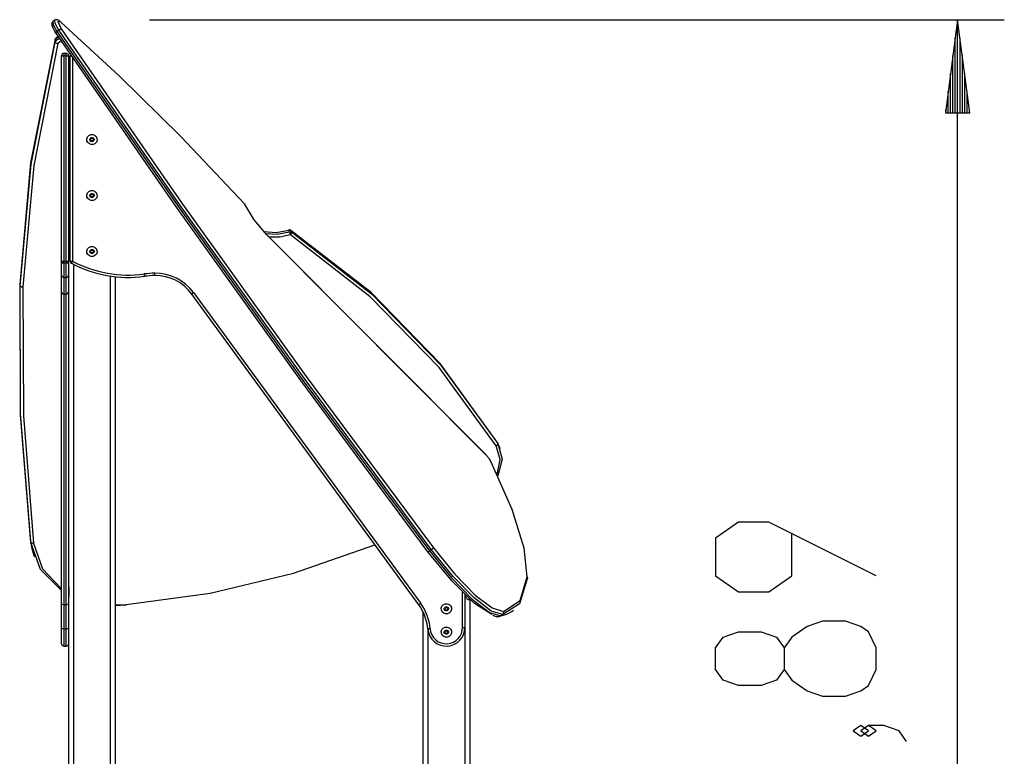
# Model space of a CAD drawing. Units: inches. Extents: x 10 to 89, y -6 to 106.
# Drawn here: x 64 to 85, y 90 to 106 of the extents above; entities that cross this region are included whole.
import ezdxf

# ---------------------------------------------------------------- set-up
doc = ezdxf.new("R2010")
doc.units = ezdxf.units.IN
doc.header["$MEASUREMENT"] = 0
doc.layers.add('Ebene 1', color=7, linetype='Continuous')

# ---------------------------------------------------------------- blocks, each defined once
blk = doc.blocks.new('block 2')
at = {"layer": 'Ebene 1', "color": 179, "lineweight": 25, "true_color": 0x1a171b}
for points in [[(64.847, 105.665), (64.838, 105.658), (64.832, 105.649), (64.826, 105.639), (64.823, 105.628), (64.822, 105.616), (64.822, 105.605), (64.825, 105.586), (64.829, 105.568), (64.843, 105.535), (64.86, 105.5), (64.881, 105.463), (64.907, 105.425)], [(64.887, 105.695), (64.847, 105.666)], [(64.847, 105.666), (64.855, 105.593), (64.935, 105.453)], [(65.009, 105.663), (64.994, 105.675), (64.98, 105.686), (64.963, 105.696), (64.946, 105.703), (64.932, 105.706), (64.917, 105.706), (64.903, 105.704), (64.89, 105.697), (64.888, 105.695), (64.886, 105.694)], [(64.974, 105.482), (64.895, 105.622), (64.886, 105.695)], [(65.015, 105.654), (64.951, 105.665), (65.027, 105.511)], [(68.954, 101.76), (67.588, 103.201), (66.27, 104.504), (65.015, 105.654)], [(66.917, 105.706), (85.25, 105.706)], [(84.25, 105.706), (83.987, 103.707)], [(84.25, 103.707), (84.25, 105.706)], [(84.25, 103.707), (84.25, 105.706)], [(84.513, 103.707), (84.25, 105.706)], [(84.25, 76.776), (84.25, 105.706)], [(64.906, 105.425), (64.914, 105.436), (64.935, 105.453)], [(72.888, 94.295), (70.162, 97.97), (67.498, 101.687), (64.908, 105.424)], [(64.974, 105.482), (64.935, 105.453)], [(64.935, 105.453), (67.526, 101.713), (70.193, 97.993), (72.921, 94.315)], [(64.974, 105.482), (65.006, 105.502), (65.027, 105.511)], [(72.96, 94.344), (70.233, 98.022), (67.566, 101.742), (64.974, 105.482)], [(65.027, 105.511), (67.616, 101.773), (70.281, 98.057), (73.006, 94.382)], [(64.887, 105.256), (64.369, 102.639), (64.136, 100.028)], [(64.146, 100), (64.38, 102.61), (64.898, 105.228)], [(64.956, 105.196), (64.439, 102.582), (64.206, 99.976)], [(64.966, 105.34), (64.963, 105.339), (64.945, 105.333), (64.928, 105.323), (64.912, 105.311), (64.899, 105.295), (64.892, 105.282), (64.886, 105.266)], [(64.886, 105.266), (64.886, 105.261), (64.887, 105.256)], [(64.972, 105.331), (64.917, 105.303), (64.887, 105.256)], [(64.887, 105.256), (64.898, 105.228)], [(64.898, 105.228), (64.931, 105.277), (64.99, 105.303)], [(64.898, 105.228), (64.919, 105.206), (64.956, 105.196)], [(65.043, 105.223), (64.993, 105.232), (64.956, 105.196)], [(65.045, 105.224), (65.044, 105.223), (65.043, 105.223)], [(65.05, 105.215), (65.043, 105.223)], [(84.199, 103.707), (84.199, 105.32)], [(84.301, 103.707), (84.301, 105.32)], [(65.084, 104.982), (65.084, 104.968), (65.084, 104.932)], [(65.134, 104.982), (65.084, 104.982)], [(65.134, 104.932), (65.134, 104.968), (65.134, 104.982)], [(65.034, 104.932), (65.049, 104.932), (65.084, 104.932)], [(65.034, 100.526), (65.034, 104.932)], [(65.134, 104.932), (65.084, 104.932)], [(65.084, 104.932), (65.084, 100.526)], [(65.134, 104.932), (65.169, 104.932), (65.184, 104.932)], [(65.134, 100.526), (65.134, 104.932)], [(65.184, 104.932), (65.184, 100.526)], [(65.219, 104.932), (65.225, 104.932), (65.244, 104.932)], [(65.219, 100.526), (65.219, 104.932)], [(65.269, 104.896), (65.269, 100.526)], [(84.149, 103.707), (84.149, 104.935)], [(84.351, 103.707), (84.351, 104.935)], [(84.098, 103.707), (84.098, 104.549)], [(84.402, 103.707), (84.402, 104.549)], [(84.047, 103.707), (84.047, 104.163)], [(84.453, 103.707), (84.453, 104.163)], [(65.186, 103.956), (65.186, 103.901), (65.186, 103.749)], [(65.186, 103.749), (65.187, 103.728), (65.191, 103.708), (65.195, 103.699), (65.2, 103.691), (65.206, 103.685), (65.215, 103.682), (65.219, 103.683)], [(65.186, 78.276), (65.186, 103.749)], [(83.987, 103.707), (84.513, 103.707)], [(83.996, 103.707), (83.996, 103.777)], [(83.996, 103.707), (83.996, 103.777)], [(84.504, 103.707), (84.504, 103.777)], [(84.504, 103.707), (84.504, 103.777)], [(68.951, 101.766), (68.953, 101.763), (68.954, 101.76)], [(68.954, 101.76), (68.957, 101.757), (68.959, 101.753)], [(69.433, 101.092), (69.165, 101.413), (68.954, 101.76)], [(69.908, 101.189), (69.637, 101.136), (69.373, 101.155)], [(69.404, 101.122), (69.658, 101.108), (69.918, 101.16)], [(69.904, 101.198), (69.905, 101.196), (69.908, 101.189)], [(69.953, 101.184), (69.932, 101.192), (69.908, 101.189)], [(69.918, 101.16), (69.908, 101.189)], [(69.918, 101.16), (69.942, 101.163), (69.964, 101.156)], [(69.918, 101.16), (69.929, 101.129), (69.94, 101.093)], [(69.94, 101.093), (69.961, 101.125), (69.964, 101.156)], [(69.953, 101.184), (69.951, 101.189), (69.947, 101.193)], [(74.376, 96.648), (73.152, 98.334), (71.671, 99.854), (69.953, 101.184)], [(69.953, 101.184), (69.964, 101.156)], [(69.964, 101.156), (71.681, 99.825), (73.162, 98.305), (74.387, 96.619)], [(69.433, 101.092), (69.432, 101.095), (69.429, 101.098)], [(74.137, 96.373), (69.429, 101.098)], [(74.141, 96.367), (69.433, 101.092)], [(69.94, 101.093), (69.713, 101.043), (69.487, 101.04)], [(74.353, 96.568), (73.132, 98.25), (71.654, 99.765), (69.94, 101.093)], [(65.034, 100.23), (65.034, 100.306), (65.034, 100.526)], [(65.034, 100.526), (65.049, 100.495), (65.084, 100.482)], [(65.034, 100.526), (65.049, 100.526), (65.084, 100.526)], [(65.084, 100.482), (65.084, 100.5), (65.084, 100.526)], [(65.084, 100.526), (65.134, 100.526)], [(65.134, 100.482), (65.169, 100.495), (65.184, 100.526)], [(65.134, 100.526), (65.134, 100.5), (65.134, 100.482)], [(65.134, 100.526), (65.169, 100.526), (65.184, 100.526)], [(65.184, 100.526), (65.184, 100.306), (65.184, 100.23)], [(65.219, 100.526), (65.233, 100.526), (65.269, 100.526)], [(65.246, 100.482), (65.252, 100.495), (65.269, 100.526)], [(65.084, 100.482), (65.084, 100.257), (65.084, 100.181)], [(65.134, 100.482), (65.084, 100.482)], [(65.134, 100.181), (65.134, 100.257), (65.134, 100.482)], [(65.286, 100.461), (65.286, 78.276)], [(65.034, 99.853), (65.034, 100.087), (65.034, 100.23)], [(65.084, 100.181), (65.084, 100.044), (65.084, 99.823)], [(65.084, 100.181), (65.134, 100.181)], [(65.134, 99.823), (65.134, 100.044), (65.134, 100.181)], [(65.184, 100.23), (65.184, 100.087), (65.184, 99.853)], [(66.086, 78.276), (66.086, 100.209)], [(66.186, 100.196), (66.186, 86.181)], [(66.811, 100.203), (66.81, 100.218), (66.805, 100.253)], [(67.032, 100.219), (67.031, 100.234), (67.031, 100.269)], [(64.136, 100.028), (64.145, 97.26), (64.366, 94.525)], [(64.136, 100.028), (64.146, 100)], [(64.376, 94.496), (64.155, 97.232), (64.146, 100)], [(64.146, 100), (64.168, 99.981), (64.206, 99.976)], [(64.206, 99.976), (64.215, 97.21), (64.435, 94.478)], [(65.034, 99.853), (65.049, 99.832), (65.084, 99.823)], [(65.034, 93.184), (65.034, 99.853)], [(65.084, 99.823), (65.084, 93.155)], [(65.084, 99.823), (65.134, 99.823)], [(65.134, 99.823), (65.169, 99.832), (65.184, 99.853)], [(65.134, 93.155), (65.134, 99.823)], [(65.184, 99.853), (65.184, 93.184)], [(67.825, 99.823), (67.837, 99.832), (67.865, 99.853)], [(72.696, 93.156), (67.825, 99.823)], [(67.865, 99.853), (72.736, 93.186)], [(74.353, 96.568), (74.381, 96.592), (74.387, 96.619)], [(74.374, 95.953), (74.442, 96.272), (74.353, 96.568)], [(74.432, 96.534), (74.407, 96.592), (74.376, 96.648)], [(74.376, 96.648), (74.387, 96.619)], [(74.387, 96.619), (74.481, 96.285), (74.386, 95.927)], [(74.442, 96.505), (74.432, 96.534)], [(74.141, 96.367), (74.139, 96.37), (74.137, 96.373)], [(74.249, 96.216), (74.201, 96.294), (74.141, 96.367)], [(75.017, 93.76), (74.953, 94.373), (74.693, 95.203), (74.249, 96.216)], [(82.5, 93.782), (80.203, 94.93), (79.547, 94.93), (79.055, 94.586), (79.055, 93.782), (79.547, 93.437), (80.203, 93.437), (80.696, 93.782), (80.696, 94.701)], [(64.366, 94.525), (64.394, 94.368), (64.44, 94.215)], [(64.366, 94.525), (64.376, 94.496)], [(65.034, 93.466), (64.584, 93.917), (64.376, 94.496)], [(64.435, 94.478), (64.398, 94.479), (64.376, 94.496)], [(64.435, 94.478), (64.625, 93.933), (65.034, 93.501)], [(66.417, 93.165), (68.222, 93.409), (70.01, 93.839), (71.753, 94.447)], [(64.44, 94.215), (64.451, 94.186)], [(72.888, 94.295), (72.895, 94.297), (72.921, 94.315)], [(74.26, 92.95), (73.892, 93.19), (73.409, 93.663), (72.888, 94.295)], [(72.96, 94.344), (72.921, 94.315)], [(72.921, 94.315), (73.392, 93.737), (73.84, 93.279), (74.21, 92.994), (74.457, 92.92)], [(72.96, 94.344), (72.99, 94.367), (73.006, 94.382)], [(74.497, 92.949), (74.249, 93.023), (73.879, 93.307), (73.432, 93.766), (72.96, 94.344)], [(73.006, 94.382), (73.467, 93.817), (73.905, 93.369), (74.266, 93.091), (74.508, 93.018)], [(74.508, 93.018), (74.866, 93.252), (75.017, 93.76)], [(75.017, 93.76), (75.027, 93.725), (75.008, 93.693)], [(65.186, 93.546), (65.186, 93.491), (65.186, 93.339)], [(75.008, 93.693), (74.857, 93.183), (74.497, 92.949)], [(65.186, 85.376), (65.186, 93.339)], [(73.634, 92.673), (73.634, 93.427)], [(73.685, 93.377), (73.685, 92.673)], [(73.686, 93.339), (73.701, 93.317), (73.718, 93.298), (73.727, 93.289), (73.736, 93.281), (73.746, 93.275), (73.756, 93.272), (73.765, 93.275), (73.772, 93.28), (73.78, 93.297)], [(73.686, 78.276), (73.686, 93.339)], [(65.034, 92.645), (65.034, 92.929), (65.034, 93.184)], [(65.084, 93.155), (65.049, 93.164), (65.034, 93.184)], [(65.084, 93.155), (65.084, 92.911), (65.084, 92.641)], [(65.084, 93.155), (65.134, 93.155)], [(65.184, 93.184), (65.169, 93.164), (65.134, 93.155)], [(65.134, 92.641), (65.134, 92.911), (65.134, 93.155)], [(65.184, 93.184), (65.184, 92.929), (65.184, 92.645)], [(66.186, 93.156), (66.301, 93.158), (66.417, 93.165)], [(66.404, 93.153), (66.294, 93.146), (66.186, 93.144)], [(66.417, 93.165), (66.412, 93.145), (66.404, 93.153)], [(72.736, 93.186), (72.708, 93.165), (72.696, 93.156)], [(73.786, 93.283), (73.786, 78.276)], [(72.786, 81.767), (72.786, 93.008)], [(72.786, 86.181), (72.786, 93.008)], [(74.282, 92.934), (74.29, 92.93), (74.297, 92.927), (74.354, 92.91), (74.406, 92.908), (74.423, 92.909), (74.439, 92.912)], [(74.457, 92.92), (74.58, 92.958), (74.686, 93.018)], [(74.497, 92.949), (74.457, 92.92)], [(74.497, 92.949), (74.516, 92.981), (74.508, 93.018)], [(74.686, 93.018), (74.726, 93.047)], [(82.5, 91.774), (82.5, 92.233), (82.336, 92.578), (82.172, 92.693), (81.844, 92.807), (81.351, 92.807), (81.023, 92.693), (80.696, 92.463), (80.532, 92.233), (80.532, 91.774), (80.367, 91.544), (80.039, 91.429), (79.547, 91.429), (79.219, 91.544), (79.055, 91.774), (79.055, 92.233), (79.219, 92.463), (79.547, 92.578), (80.039, 92.578), (80.367, 92.463), (80.532, 92.233)], [(65.034, 92.321), (65.034, 92.415), (65.034, 92.645)], [(65.084, 92.641), (65.049, 92.642), (65.034, 92.645)], [(65.084, 92.641), (65.084, 92.378), (65.084, 92.272)], [(65.084, 92.641), (65.134, 92.641)], [(65.184, 92.645), (65.169, 92.642), (65.134, 92.641)], [(65.134, 92.272), (65.134, 92.378), (65.134, 92.641)], [(65.184, 92.645), (65.184, 92.415), (65.184, 92.321)], [(72.885, 92.644), (72.885, 78.276)], [(72.936, 92.646), (72.901, 92.643), (72.886, 92.642)], [(73.634, 92.673), (73.67, 92.673), (73.685, 92.673)], [(65.084, 92.272), (65.134, 92.272)], [(80.532, 91.774), (80.696, 91.544), (81.023, 91.314), (81.351, 91.2), (81.844, 91.2), (82.172, 91.314), (82.336, 91.429), (82.5, 91.774)], [(82.336, 90.455), (82.172, 90.57), (82.008, 90.455), (82.172, 90.34), (82.336, 90.455), (82.336, 90.455)], [(83.156, 90.225), (82.992, 90.455), (82.664, 90.57), (82.336, 90.57), (82.172, 90.455), (82.336, 90.34), (82.5, 90.455), (82.336, 90.57)]]:
    blk.add_lwpolyline(points, dxfattribs=at)
for points in [[(65.084, 104.982), (65.057, 104.982), (65.034, 104.96), (65.034, 104.932)], [(65.184, 104.932), (65.184, 104.96), (65.162, 104.982), (65.134, 104.982)], [(65.226, 104.958), (65.221, 104.951), (65.219, 104.941), (65.219, 104.932)], [(65.219, 103.988), (65.207, 103.977), (65.196, 103.967), (65.186, 103.956)], [(68.959, 101.753), (68.957, 101.758), (68.954, 101.762), (68.951, 101.766)], [(69.947, 101.193), (69.934, 101.201), (69.918, 101.203), (69.904, 101.198)], [(65.219, 100.526), (65.219, 100.507), (65.229, 100.491), (65.246, 100.482)], [(65.269, 100.526), (65.74, 100.279), (66.277, 100.183), (66.805, 100.253)], [(65.246, 100.482), (65.726, 100.229), (66.274, 100.132), (66.811, 100.203)], [(65.034, 100.23), (65.034, 100.203), (65.057, 100.181), (65.084, 100.181)], [(65.134, 100.181), (65.162, 100.181), (65.184, 100.203), (65.184, 100.23)], [(67.031, 100.269), (66.955, 100.268), (66.88, 100.263), (66.805, 100.253)], [(67.032, 100.219), (66.958, 100.218), (66.884, 100.213), (66.811, 100.203)], [(67.865, 99.853), (67.671, 100.118), (67.36, 100.274), (67.031, 100.269)], [(67.825, 99.823), (67.64, 100.076), (67.344, 100.224), (67.032, 100.219)], [(72.886, 92.642), (72.871, 92.828), (72.806, 93.006), (72.696, 93.156)], [(72.936, 92.646), (72.921, 92.841), (72.852, 93.028), (72.736, 93.186)], [(65.034, 92.321), (65.034, 92.294), (65.057, 92.272), (65.084, 92.272)], [(65.134, 92.272), (65.162, 92.272), (65.184, 92.294), (65.184, 92.321)]]:
    blk.add_open_spline(points, degree=3, dxfattribs=at)
for points, knots in [([(65.75, 103.047), (65.799, 103.082), (65.81, 103.151), (65.774, 103.201), (65.739, 103.249), (65.67, 103.26), (65.62, 103.224), (65.572, 103.189), (65.561, 103.12), (65.597, 103.071), (65.633, 103.022), (65.702, 103.011), (65.75, 103.047), (65.75, 103.047), (65.75, 103.047), (65.75, 103.047)], [0, 0, 0, 0, 1, 1, 1, 2, 2, 2, 3, 3, 3, 4, 4, 4, 5, 5, 5, 5]), ([(65.712, 103.099), (65.732, 103.114), (65.737, 103.142), (65.722, 103.162), (65.707, 103.182), (65.679, 103.186), (65.659, 103.172), (65.639, 103.157), (65.635, 103.129), (65.649, 103.109), (65.664, 103.089), (65.692, 103.084), (65.712, 103.099), (65.712, 103.099), (65.712, 103.099), (65.712, 103.099)], [0, 0, 0, 0, 1, 1, 1, 2, 2, 2, 3, 3, 3, 4, 4, 4, 5, 5, 5, 5]), ([(65.656, 103.136), (65.656, 103.119), (65.669, 103.106), (65.686, 103.106), (65.702, 103.106), (65.716, 103.119), (65.716, 103.136), (65.716, 103.153), (65.702, 103.166), (65.686, 103.166), (65.669, 103.166), (65.656, 103.153), (65.656, 103.136), (65.656, 103.136), (65.656, 103.136), (65.656, 103.136)], [0, 0, 0, 0, 1, 1, 1, 2, 2, 2, 3, 3, 3, 4, 4, 4, 5, 5, 5, 5]), ([(65.75, 101.846), (65.799, 101.882), (65.81, 101.951), (65.774, 102), (65.739, 102.049), (65.67, 102.06), (65.62, 102.024), (65.572, 101.988), (65.561, 101.92), (65.597, 101.871), (65.633, 101.822), (65.702, 101.811), (65.75, 101.846), (65.75, 101.846), (65.75, 101.846), (65.75, 101.846)], [0, 0, 0, 0, 1, 1, 1, 2, 2, 2, 3, 3, 3, 4, 4, 4, 5, 5, 5, 5]), ([(65.712, 101.899), (65.732, 101.914), (65.737, 101.942), (65.722, 101.962), (65.707, 101.982), (65.679, 101.987), (65.659, 101.972), (65.639, 101.957), (65.635, 101.929), (65.649, 101.909), (65.664, 101.889), (65.692, 101.885), (65.712, 101.899), (65.712, 101.899), (65.712, 101.899), (65.712, 101.899)], [0, 0, 0, 0, 1, 1, 1, 2, 2, 2, 3, 3, 3, 4, 4, 4, 5, 5, 5, 5]), ([(65.656, 101.936), (65.656, 101.92), (65.669, 101.906), (65.686, 101.906), (65.702, 101.906), (65.716, 101.92), (65.716, 101.936), (65.716, 101.952), (65.702, 101.966), (65.686, 101.966), (65.669, 101.966), (65.656, 101.952), (65.656, 101.936), (65.656, 101.936), (65.656, 101.936), (65.656, 101.936)], [0, 0, 0, 0, 1, 1, 1, 2, 2, 2, 3, 3, 3, 4, 4, 4, 5, 5, 5, 5]), ([(65.75, 100.647), (65.799, 100.682), (65.81, 100.751), (65.774, 100.8), (65.739, 100.849), (65.67, 100.86), (65.62, 100.824), (65.572, 100.789), (65.561, 100.719), (65.597, 100.671), (65.633, 100.622), (65.702, 100.611), (65.75, 100.647), (65.75, 100.647), (65.75, 100.647), (65.75, 100.647)], [0, 0, 0, 0, 1, 1, 1, 2, 2, 2, 3, 3, 3, 4, 4, 4, 5, 5, 5, 5]), ([(65.712, 100.699), (65.732, 100.714), (65.737, 100.742), (65.722, 100.762), (65.707, 100.782), (65.679, 100.786), (65.659, 100.772), (65.639, 100.757), (65.635, 100.729), (65.649, 100.709), (65.664, 100.689), (65.692, 100.684), (65.712, 100.699), (65.712, 100.699), (65.712, 100.699), (65.712, 100.699)], [0, 0, 0, 0, 1, 1, 1, 2, 2, 2, 3, 3, 3, 4, 4, 4, 5, 5, 5, 5]), ([(65.656, 100.736), (65.656, 100.719), (65.669, 100.706), (65.686, 100.706), (65.702, 100.706), (65.716, 100.719), (65.716, 100.736), (65.716, 100.753), (65.702, 100.766), (65.686, 100.766), (65.669, 100.766), (65.656, 100.753), (65.656, 100.736), (65.656, 100.736), (65.656, 100.736), (65.656, 100.736)], [0, 0, 0, 0, 1, 1, 1, 2, 2, 2, 3, 3, 3, 4, 4, 4, 5, 5, 5, 5]), ([(73.351, 92.984), (73.399, 93.02), (73.41, 93.089), (73.374, 93.138), (73.339, 93.187), (73.27, 93.197), (73.221, 93.162), (73.172, 93.126), (73.161, 93.057), (73.197, 93.008), (73.232, 92.959), (73.302, 92.949), (73.351, 92.984), (73.351, 92.984), (73.351, 92.984), (73.351, 92.984)], [0, 0, 0, 0, 1, 1, 1, 2, 2, 2, 3, 3, 3, 4, 4, 4, 5, 5, 5, 5]), ([(73.312, 93.036), (73.332, 93.051), (73.336, 93.079), (73.322, 93.099), (73.307, 93.119), (73.279, 93.124), (73.259, 93.109), (73.239, 93.094), (73.234, 93.066), (73.249, 93.046), (73.264, 93.026), (73.292, 93.022), (73.312, 93.036), (73.312, 93.036), (73.312, 93.036), (73.312, 93.036)], [0, 0, 0, 0, 1, 1, 1, 2, 2, 2, 3, 3, 3, 4, 4, 4, 5, 5, 5, 5]), ([(73.286, 93.101), (73.269, 93.101), (73.256, 93.088), (73.256, 93.071), (73.256, 93.054), (73.269, 93.041), (73.286, 93.041), (73.302, 93.041), (73.316, 93.054), (73.316, 93.071), (73.316, 93.088), (73.302, 93.101), (73.286, 93.101), (73.286, 93.101), (73.286, 93.101), (73.286, 93.101)], [0, 0, 0, 0, 1, 1, 1, 2, 2, 2, 3, 3, 3, 4, 4, 4, 5, 5, 5, 5]), ([(73.351, 92.484), (73.399, 92.52), (73.41, 92.589), (73.374, 92.638), (73.339, 92.687), (73.27, 92.697), (73.221, 92.662), (73.172, 92.626), (73.161, 92.557), (73.197, 92.508), (73.232, 92.459), (73.302, 92.448), (73.351, 92.484), (73.351, 92.484), (73.351, 92.484), (73.351, 92.484)], [0, 0, 0, 0, 1, 1, 1, 2, 2, 2, 3, 3, 3, 4, 4, 4, 5, 5, 5, 5]), ([(72.886, 92.642), (72.903, 92.422), (73.095, 92.257), (73.315, 92.274), (73.522, 92.29), (73.685, 92.465), (73.685, 92.673)], [0, 0, 0, 0, 1, 1, 1, 2, 2, 2, 2]), ([(72.936, 92.646), (72.951, 92.453), (73.119, 92.309), (73.311, 92.324), (73.493, 92.338), (73.634, 92.491), (73.634, 92.673)], [0, 0, 0, 0, 1, 1, 1, 2, 2, 2, 2]), ([(73.312, 92.536), (73.332, 92.551), (73.336, 92.579), (73.322, 92.599), (73.307, 92.619), (73.279, 92.624), (73.259, 92.609), (73.239, 92.594), (73.234, 92.566), (73.249, 92.546), (73.264, 92.526), (73.292, 92.522), (73.312, 92.536), (73.312, 92.536), (73.312, 92.536), (73.312, 92.536)], [0, 0, 0, 0, 1, 1, 1, 2, 2, 2, 3, 3, 3, 4, 4, 4, 5, 5, 5, 5]), ([(73.286, 92.601), (73.269, 92.601), (73.256, 92.587), (73.256, 92.571), (73.256, 92.554), (73.269, 92.541), (73.286, 92.541), (73.302, 92.541), (73.316, 92.554), (73.316, 92.571), (73.316, 92.587), (73.302, 92.601), (73.286, 92.601), (73.286, 92.601), (73.286, 92.601), (73.286, 92.601)], [0, 0, 0, 0, 1, 1, 1, 2, 2, 2, 3, 3, 3, 4, 4, 4, 5, 5, 5, 5])]:
    blk.add_open_spline(points, degree=3, knots=knots, dxfattribs=at)

msp = doc.modelspace()

# ---------------------------------------------------------------- block references
at = {"layer": 'Ebene 1'}
msp.add_blockref('block 2', (0, 0), dxfattribs=at)

doc.saveas('drawing.dxf')
